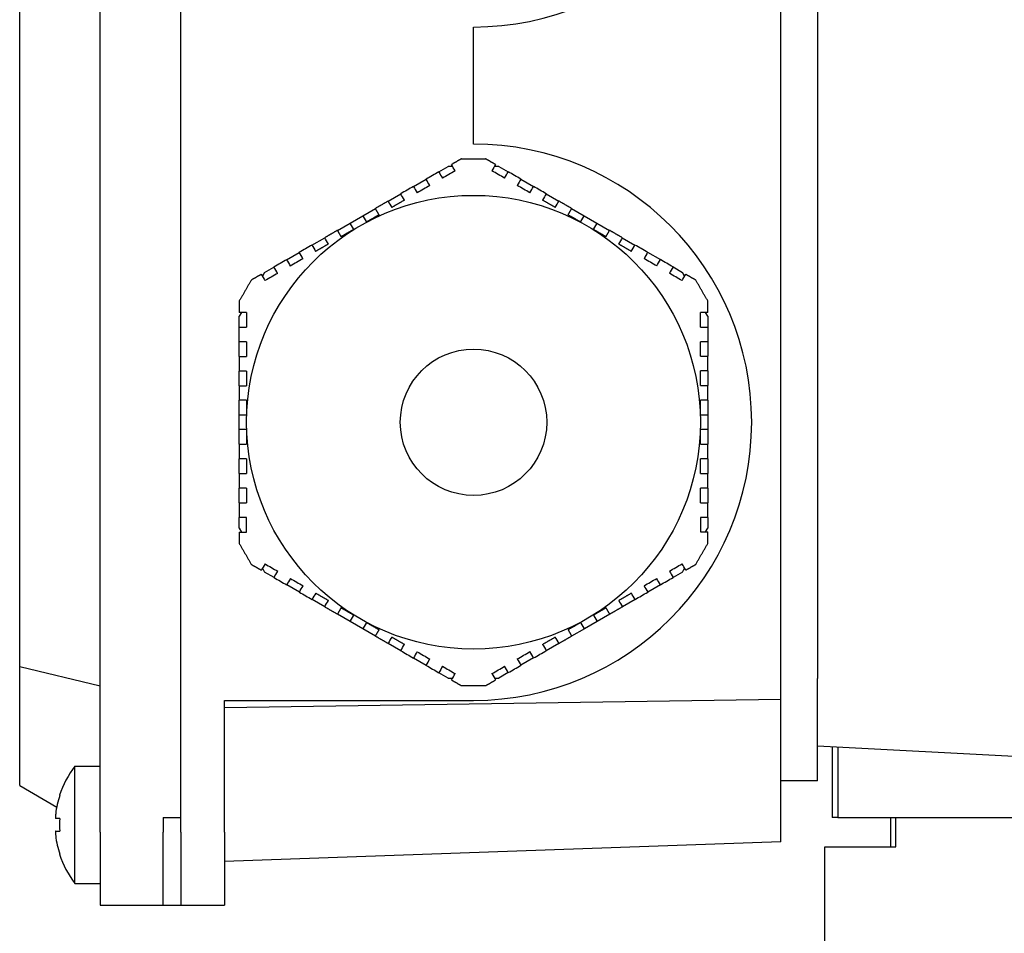
# Model space of a CAD drawing. Units: millimetres. Extents: x 544 to 7315, y 68 to 9534.
# Drawn here: x 2015 to 2064, y 8118 to 8164 of the extents above; entities that cross this region are included whole.
import ezdxf

# ---------------------------------------------------------------- set-up
doc = ezdxf.new("R2010")
doc.units = ezdxf.units.MM
doc.header["$LTSCALE"] = 35
doc.layers.add('Visible Edges(Hillmar_metric)', color=7, linetype='Continuous', lineweight=25)

msp = doc.modelspace()

# ---------------------------------------------------------------- linework, layer by layer
at = {"layer": 'Visible Edges(Hillmar_metric)'}
for p, q in [((2019.0057, 8123.0964), (2019.0057, 8197.4714)), ((2023.0161, 8123.0964), (2023.0161, 8197.4714)), ((2023.0161, 8123.8256), (2023.0161, 8196.7422)), ((2052.912, 8129.6951), (2052.912, 8190.8727)), ((2054.7349, 8189.8152), (2054.7349, 8130.7527)), ((2014.9953, 8131.3472), (2014.9953, 8189.2207)), ((2037.5995, 8157.3672), (2037.5995, 8163.2006)), ((2036.9993, 8156.6381), (2037.5995, 8156.6381)), ((2037.5995, 8156.6381), (2038.1996, 8156.6381)), ((2035.869, 8155.9855), (2036.3365, 8156.2554)), ((2036.5551, 8156.2554), (2036.3365, 8156.2554)), ((2038.8624, 8156.2554), (2038.6391, 8156.2554)), ((2038.8624, 8156.2554), (2039.3264, 8155.9875)), ((2034.606, 8155.2563), (2035.2375, 8155.6209)), ((2039.9579, 8155.6229), (2040.5894, 8155.2584)), ((2033.343, 8154.5271), (2033.9745, 8154.8917)), ((2041.2209, 8154.8938), (2041.8523, 8154.5292)), ((2032.0801, 8153.798), (2032.7116, 8154.1626)), ((2042.4838, 8154.1646), (2043.1153, 8153.8)), ((2031.4486, 8153.4334), (2032.0801, 8153.798)), ((2032.0801, 8153.798), (2032.2624, 8153.4822)), ((2042.933, 8153.4843), (2043.1153, 8153.8)), ((2043.1153, 8153.8), (2043.7468, 8153.4354)), ((2030.8171, 8153.0688), (2031.4486, 8153.4334)), ((2031.6309, 8153.1177), (2031.4486, 8153.4334)), ((2043.7468, 8153.4354), (2043.5645, 8153.1197)), ((2043.7468, 8153.4354), (2044.3782, 8153.0709)), ((2029.5542, 8152.3396), (2030.1857, 8152.7042)), ((2045.0097, 8152.7063), (2045.6412, 8152.3417)), ((2028.2912, 8151.6105), (2028.9227, 8151.9751)), ((2046.2727, 8151.9771), (2046.9041, 8151.6125)), ((2027.1958, 8150.978), (2027.6598, 8151.2459)), ((2047.5356, 8151.2479), (2048.0032, 8150.978)), ((2027.1958, 8150.978), (2027.0841, 8150.7846)), ((2048.1125, 8150.7887), (2048.0032, 8150.978)), ((2026.0421, 8148.9798), (2025.9328, 8148.7905)), ((2025.9328, 8148.2506), (2025.9328, 8148.7905)), ((2049.2661, 8148.7905), (2049.1545, 8148.9839)), ((2049.2661, 8148.7905), (2049.2661, 8148.2547)), ((2025.9328, 8147.5214), (2025.9328, 8148.2506)), ((2049.2661, 8148.2547), (2049.2661, 8147.5256)), ((2025.9328, 8146.7923), (2025.9328, 8147.5214)), ((2049.2661, 8147.5256), (2049.2661, 8146.7964)), ((2025.9328, 8145.3339), (2025.9328, 8146.0631)), ((2049.2661, 8146.0672), (2049.2661, 8145.3381)), ((2025.9328, 8143.8756), (2025.9328, 8144.6048)), ((2049.2661, 8144.6089), (2049.2661, 8143.8797)), ((2025.9328, 8143.8756), (2026.2974, 8143.8756)), ((2025.9328, 8143.1464), (2025.9328, 8143.8756)), ((2048.9015, 8143.8797), (2049.2661, 8143.8797)), ((2049.2661, 8143.8797), (2049.2661, 8143.1506)), ((2026.2974, 8143.1464), (2025.9328, 8143.1464)), ((2025.9328, 8142.4173), (2025.9328, 8143.1464)), ((2049.2661, 8143.1506), (2048.9015, 8143.1506)), ((2049.2661, 8143.1506), (2049.2661, 8142.4214)), ((2025.9328, 8140.9589), (2025.9328, 8141.6881)), ((2049.2661, 8141.6922), (2049.2661, 8140.9631)), ((2025.9328, 8139.5006), (2025.9328, 8140.2298)), ((2049.2661, 8140.2339), (2049.2661, 8139.5047)), ((2025.9328, 8138.2357), (2025.9328, 8138.7714)), ((2026.2974, 8138.0423), (2026.2974, 8138.7714)), ((2048.9015, 8138.7756), (2048.9015, 8138.0464)), ((2049.2661, 8138.7756), (2049.2661, 8138.2357)), ((2025.9328, 8138.2357), (2026.0444, 8138.0423)), ((2049.1568, 8138.0464), (2049.2661, 8138.2357)), ((2027.0865, 8136.2374), (2027.1958, 8136.0482)), ((2027.6633, 8135.7782), (2027.1958, 8136.0482)), ((2048.0032, 8136.0482), (2047.5392, 8135.7803)), ((2048.0032, 8136.0482), (2048.1148, 8136.2415)), ((2028.9263, 8135.0491), (2028.2948, 8135.4136)), ((2046.9077, 8135.4157), (2046.2762, 8135.0511)), ((2030.1892, 8134.3199), (2029.5577, 8134.6845)), ((2045.6447, 8134.6865), (2045.0133, 8134.3219)), ((2031.4522, 8133.5907), (2030.8207, 8133.9553)), ((2044.3818, 8133.9574), (2043.7503, 8133.5928)), ((2031.4522, 8133.5907), (2031.6345, 8133.9065)), ((2032.0836, 8133.2261), (2031.4522, 8133.5907)), ((2032.2659, 8133.5419), (2032.0836, 8133.2261)), ((2043.1188, 8133.2282), (2042.9365, 8133.5439)), ((2043.7503, 8133.5928), (2043.1188, 8133.2282)), ((2043.568, 8133.9085), (2043.7503, 8133.5928)), ((2032.7151, 8132.8616), (2032.0836, 8133.2261)), ((2043.1188, 8133.2282), (2042.4874, 8132.8636)), ((2033.9781, 8132.1324), (2033.3466, 8132.497)), ((2041.8559, 8132.499), (2041.2244, 8132.1344)), ((2035.241, 8131.4032), (2034.6096, 8131.7678)), ((2040.5929, 8131.7699), (2039.9614, 8131.4053)), ((2014.9953, 8131.3472), (2019.0057, 8130.3881)), ((2014.9953, 8125.4118), (2014.9953, 8131.3472)), ((2036.3365, 8130.7707), (2035.8725, 8131.0386)), ((2039.33, 8131.0407), (2038.8624, 8130.7707)), ((2036.3365, 8130.7707), (2036.5598, 8130.7707)), ((2038.6439, 8130.7707), (2038.8624, 8130.7707)), ((2054.7349, 8125.6485), (2054.7349, 8130.7527)), ((2037.5995, 8130.3881), (2036.9993, 8130.3881)), ((2038.1996, 8130.3881), (2037.5995, 8130.3881)), ((2052.912, 8129.6951), (2025.2036, 8129.2943)), ((2025.2036, 8123.0964), (2025.2036, 8129.6589)), ((2025.2036, 8129.6589), (2037.5995, 8129.6589)), ((2052.912, 8122.6057), (2052.912, 8129.6951)), ((2072.2041, 8126.4604), (2054.7349, 8127.3759)), ((2055.464, 8127.3377), (2055.464, 8123.8256)), ((2055.7527, 8127.3225), (2055.7527, 8123.8256)), ((2017.749, 8120.5443), (2017.749, 8126.3777)), ((2017.749, 8126.3777), (2019.0057, 8126.3777)), ((2054.7349, 8125.6485), (2052.912, 8125.6485)), ((2014.9953, 8125.4118), (2016.8399, 8124.3469)), ((2016.9884, 8124.9248), (2016.9788, 8124.9303)), ((2016.9884, 8123.7818), (2016.7871, 8123.7818)), ((2022.1411, 8123.8256), (2023.0161, 8123.8256)), ((2022.1411, 8123.8256), (2022.1411, 8123.0964)), ((2055.7527, 8123.8256), (2055.464, 8123.8256)), ((2055.7527, 8123.8256), (2067.2819, 8123.8256)), ((2058.3807, 8122.3672), (2058.3807, 8123.8256)), ((2058.6282, 8122.3672), (2058.6282, 8123.8256)), ((2016.7871, 8123.1402), (2016.9884, 8123.1402)), ((2019.0057, 8123.0964), (2019.0057, 8119.4506)), ((2022.1411, 8119.4506), (2022.1411, 8123.0964)), ((2023.0161, 8123.0964), (2023.0161, 8119.4506)), ((2025.2036, 8123.0964), (2025.2036, 8119.4506)), ((2052.912, 8122.6057), (2025.2036, 8121.6381)), ((2055.0995, 8122.3672), (2058.6282, 8122.3672)), ((2055.0995, 8101.2854), (2055.0995, 8122.3672)), ((2016.9788, 8121.9917), (2016.9884, 8121.9972)), ((2017.749, 8120.5443), (2019.0057, 8120.5443)), ((2019.0057, 8119.4506), (2022.1411, 8119.4506)), ((2022.1411, 8119.4506), (2023.0161, 8119.4506)), ((2023.0161, 8119.4506), (2025.2036, 8119.4506))]:
    msp.add_line(p, q, dxfattribs=at)
for radius in [11.3021, 3.6458]:
    msp.add_circle((2037.5995, 8143.5131), radius, dxfattribs=at)
for centre, radius, start, end in [((2037.5995, 8177.0547), 13.8542, 270, 90), ((2037.5995, 8143.5131), 13.8542, 270, 90), ((2021.4849, 8123.461), 4.7396, 142.02013, 161.93979), ((2021.4849, 8123.461), 4.7287, 161.96765, 173.44783), ((2021.4849, 8123.461), 4.7287, 186.55217, 198.03235), ((2021.4849, 8123.461), 4.7396, 198.06021, 217.97987)]:
    msp.add_arc(centre, radius, start, end, dxfattribs=at)
msp.add_ellipse((2020.9946, 8123.461), major_axis=(0, -4.637), ratio=0.8660254, start_param=4.6431445, end_param=4.7816335, dxfattribs=at)
for points, weights in [([(2036.9993, 8156.6381), (2036.7474, 8156.4927), (2036.5004, 8156.3501)], [2.05033634366, 2.06145273231, 2.07161378279]), ([(2038.6949, 8156.3521), (2038.4497, 8156.4937), (2038.1996, 8156.6381)], [2.07146687658, 2.06137240046, 2.05033634366]), ([(2034.1568, 8154.576), (2033.8392, 8154.3926), (2033.5253, 8154.2114)], [2.20614265511, 2.21395098094, 2.21956047292]), ([(2041.67, 8154.2135), (2041.3562, 8154.3947), (2041.0386, 8154.578)], [2.21949674631, 2.21387535026, 2.20605556775]), ([(2033.343, 8154.5271), (2033.0261, 8154.3442), (2032.7116, 8154.1626)], [2.16657291396, 2.17179430333, 2.1749368694]), ([(2032.8939, 8153.8468), (2032.8041, 8154.0022), (2032.7116, 8154.1626)], [1.05000534563, 1.05439228272, 1.05853317125]), ([(2042.4838, 8154.1646), (2042.1693, 8154.3462), (2041.8523, 8154.5292)], [2.17490125706, 2.17174713884, 2.16651446719]), ([(2042.4838, 8154.1646), (2042.3912, 8154.0043), (2042.3015, 8153.8489)], [1.05854493232, 1.0544043645, 1.05001776003]), ([(2032.8939, 8153.8468), (2032.5775, 8153.6642), (2032.2624, 8153.4822)], [2.22868454549, 2.2321450923, 2.2332966516]), ([(2042.933, 8153.4843), (2042.6179, 8153.6662), (2042.3015, 8153.8489)], [2.23328358777, 2.23211904569, 2.22864567743]), ([(2030.8171, 8153.0688), (2030.5026, 8152.8872), (2030.1857, 8152.7042)], [2.17490125706, 2.17174713884, 2.16651446719]), ([(2030.8171, 8153.0688), (2030.9097, 8152.9085), (2030.9994, 8152.7531)], [1.0585449323, 1.05440436448, 1.05001776001]), ([(2031.6309, 8153.1177), (2031.3158, 8152.9357), (2030.9994, 8152.7531)], [2.23328358777, 2.23211904569, 2.22864567743]), ([(2044.1959, 8152.7551), (2043.8796, 8152.9378), (2043.5645, 8153.1197)], [2.22868454549, 2.2321450923, 2.2332966516]), ([(2044.1959, 8152.7551), (2044.2857, 8152.9105), (2044.3782, 8153.0709)], [1.05000534563, 1.05439228272, 1.05853317125]), ([(2045.0097, 8152.7063), (2044.6928, 8152.8893), (2044.3782, 8153.0709)], [2.16657291396, 2.17179430333, 2.1749368694]), ([(2030.368, 8152.3885), (2030.0541, 8152.2073), (2029.7365, 8152.0239)], [2.21949674631, 2.21387535026, 2.20605556775]), ([(2045.4589, 8152.026), (2045.1413, 8152.2093), (2044.8274, 8152.3905)], [2.20614265511, 2.21395098094, 2.21956047292]), ([(2027.0283, 8150.8813), (2026.783, 8150.7397), (2026.533, 8150.5953)], [2.07146687658, 2.06137240046, 2.05033634366]), ([(2048.666, 8150.5953), (2048.4141, 8150.7408), (2048.1671, 8150.8834)], [2.05033634366, 2.06145273231, 2.07161378279]), ([(2026.533, 8150.5953), (2026.2329, 8150.0756), (2025.9328, 8149.5558)], [1.99201479559, 1.99409631552, 1.99201479559]), ([(2049.2661, 8149.5558), (2048.966, 8150.0756), (2048.666, 8150.5953)], [1.99201479559, 1.99409631552, 1.99201479559]), ([(2025.9328, 8149.5558), (2025.9328, 8149.265), (2025.9328, 8148.9798)], [2.05033634366, 2.06145273231, 2.07161378279]), ([(2049.2661, 8148.9839), (2049.2661, 8149.2671), (2049.2661, 8149.5558)], [2.07146687658, 2.06137240046, 2.05033634366]), ([(2026.2974, 8146.0631), (2026.2974, 8145.6963), (2026.2974, 8145.3339)], [2.20614265511, 2.21395098094, 2.21956047292]), ([(2048.9015, 8145.3381), (2048.9015, 8145.7004), (2048.9015, 8146.0672)], [2.21949674631, 2.21387535026, 2.20605556775]), ([(2025.9328, 8145.3339), (2025.9328, 8144.968), (2025.9328, 8144.6048)], [2.16657291396, 2.17179430333, 2.1749368694]), ([(2049.2661, 8144.6089), (2049.2661, 8144.9721), (2049.2661, 8145.3381)], [2.17490125706, 2.17174713884, 2.16651446719]), ([(2026.2974, 8144.6048), (2026.118, 8144.6048), (2025.9328, 8144.6048)], [1.05000534558, 1.05439228266, 1.05853317119]), ([(2026.2974, 8144.6048), (2026.2974, 8144.2394), (2026.2974, 8143.8756)], [2.22868454549, 2.2321450923, 2.2332966516]), ([(2048.9015, 8143.8797), (2048.9015, 8144.2435), (2048.9015, 8144.6089)], [2.23328358777, 2.23211904569, 2.22864567743]), ([(2049.2661, 8144.6089), (2049.081, 8144.6089), (2048.9015, 8144.6089)], [1.05854493233, 1.05440436451, 1.05001776003]), ([(2026.2974, 8143.1464), (2026.2974, 8142.7826), (2026.2974, 8142.4173)], [2.23328358777, 2.23211904569, 2.22864567743]), ([(2048.9015, 8142.4214), (2048.9015, 8142.7867), (2048.9015, 8143.1506)], [2.22868454549, 2.2321450923, 2.2332966516]), ([(2025.9328, 8142.4173), (2026.118, 8142.4173), (2026.2974, 8142.4173)], [1.05854493229, 1.05440436447, 1.05001776]), ([(2025.9328, 8142.4173), (2025.9328, 8142.0541), (2025.9328, 8141.6881)], [2.17490125706, 2.17174713884, 2.16651446719]), ([(2048.9015, 8142.4214), (2049.081, 8142.4214), (2049.2661, 8142.4214)], [1.05000534559, 1.05439228267, 1.0585331712]), ([(2049.2661, 8141.6922), (2049.2661, 8142.0582), (2049.2661, 8142.4214)], [2.16657291396, 2.17179430333, 2.1749368694]), ([(2026.2974, 8141.6881), (2026.2974, 8141.3257), (2026.2974, 8140.9589)], [2.21949674631, 2.21387535026, 2.20605556775]), ([(2048.9015, 8140.9631), (2048.9015, 8141.3298), (2048.9015, 8141.6922)], [2.20614265511, 2.21395098094, 2.21956047292]), ([(2025.9328, 8138.0423), (2025.9328, 8137.7591), (2025.9328, 8137.4703)], [2.07146687658, 2.06137240046, 2.05033634366]), ([(2049.2661, 8137.4703), (2049.2661, 8137.7612), (2049.2661, 8138.0464)], [2.05033634366, 2.06145273231, 2.07161378279]), ([(2025.9328, 8137.4703), (2026.2329, 8136.9506), (2026.533, 8136.4308)], [1.99201479559, 1.99409631552, 1.99201479559]), ([(2048.666, 8136.4308), (2048.966, 8136.9506), (2049.2661, 8137.4703)], [1.99201479559, 1.99409631552, 1.99201479559]), ([(2026.533, 8136.4308), (2026.7848, 8136.2854), (2027.0318, 8136.1428)], [2.05033634366, 2.06145273231, 2.07161378279]), ([(2048.1706, 8136.1449), (2048.4159, 8136.2864), (2048.666, 8136.4308)], [2.07146687658, 2.06137240046, 2.05033634366]), ([(2029.74, 8135.0002), (2030.0577, 8134.8168), (2030.3715, 8134.6356)], [2.20614265511, 2.21395098094, 2.21956047292]), ([(2044.831, 8134.6377), (2045.1448, 8134.8189), (2045.4625, 8135.0023)], [2.21949674631, 2.21387535026, 2.20605556775]), ([(2030.1892, 8134.3199), (2030.5062, 8134.1369), (2030.8207, 8133.9553)], [2.16657291396, 2.17179430333, 2.1749368694]), ([(2031.003, 8134.271), (2030.9133, 8134.1157), (2030.8207, 8133.9553)], [1.05000534563, 1.05439228271, 1.05853317124]), ([(2031.003, 8134.271), (2031.3194, 8134.0884), (2031.6345, 8133.9065)], [2.22868454549, 2.2321450923, 2.2332966516]), ([(2043.568, 8133.9085), (2043.8831, 8134.0904), (2044.1995, 8134.2731)], [2.23328358777, 2.23211904569, 2.22864567743]), ([(2044.3818, 8133.9574), (2044.2892, 8134.1177), (2044.1995, 8134.2731)], [1.05854493233, 1.05440436451, 1.05001776003]), ([(2044.3818, 8133.9574), (2044.6963, 8134.1389), (2045.0133, 8134.3219)], [2.17490125706, 2.17174713884, 2.16651446719]), ([(2032.2659, 8133.5419), (2032.581, 8133.36), (2032.8974, 8133.1773)], [2.23328358777, 2.23211904569, 2.22864567743]), ([(2042.3051, 8133.1793), (2042.6215, 8133.362), (2042.9365, 8133.5439)], [2.22868454549, 2.2321450923, 2.2332966516]), ([(2032.7151, 8132.8616), (2032.8077, 8133.0219), (2032.8974, 8133.1773)], [1.05854493229, 1.05440436448, 1.05001776]), ([(2042.3051, 8133.1793), (2042.3948, 8133.024), (2042.4874, 8132.8636)], [1.05000534562, 1.0543922827, 1.05853317123]), ([(2032.7151, 8132.8616), (2033.0296, 8132.68), (2033.3466, 8132.497)], [2.17490125706, 2.17174713884, 2.16651446719]), ([(2033.5289, 8132.8127), (2033.8427, 8132.6315), (2034.1604, 8132.4481)], [2.21949674631, 2.21387535026, 2.20605556775]), ([(2041.0421, 8132.4502), (2041.3597, 8132.6336), (2041.6736, 8132.8148)], [2.20614265511, 2.21395098094, 2.21956047292]), ([(2041.8559, 8132.499), (2042.1728, 8132.682), (2042.4874, 8132.8636)], [2.16657291396, 2.17179430333, 2.1749368694]), ([(2036.504, 8130.6741), (2036.7492, 8130.5325), (2036.9993, 8130.3881)], [2.07146687658, 2.06137240046, 2.05033634366]), ([(2038.1996, 8130.3881), (2038.4515, 8130.5335), (2038.6985, 8130.6761)], [2.05033634366, 2.06145273231, 2.07161378279])]:
    msp.add_rational_spline(points, weights, degree=2, dxfattribs=at)
for points in [[(2036.6827, 8156.0343), (2036.4723, 8155.9128), (2036.2618, 8155.7913), (2036.0512, 8155.6697)], [(2036.6827, 8156.0343), (2036.6219, 8156.1396), (2036.5612, 8156.2449), (2036.5004, 8156.3501)], [(2038.6949, 8156.3521), (2038.6342, 8156.2469), (2038.5734, 8156.1417), (2038.5127, 8156.0364)], [(2039.1441, 8155.6718), (2038.9333, 8155.7935), (2038.7228, 8155.9151), (2038.5127, 8156.0364)], [(2035.869, 8155.9855), (2035.6585, 8155.864), (2035.4481, 8155.7425), (2035.2375, 8155.6209)], [(2035.4198, 8155.3052), (2035.359, 8155.4104), (2035.2982, 8155.5157), (2035.2375, 8155.6209)], [(2035.869, 8155.9855), (2035.9297, 8155.8803), (2035.9905, 8155.775), (2036.0512, 8155.6697)], [(2039.1441, 8155.6718), (2039.2049, 8155.7771), (2039.2657, 8155.8823), (2039.3264, 8155.9875)], [(2039.9579, 8155.6229), (2039.747, 8155.7447), (2039.5365, 8155.8662), (2039.3264, 8155.9875)], [(2039.9579, 8155.6229), (2039.8971, 8155.5177), (2039.8364, 8155.4125), (2039.7756, 8155.3072)], [(2034.606, 8155.2563), (2034.3956, 8155.1348), (2034.1851, 8155.0133), (2033.9745, 8154.8917)], [(2034.606, 8155.2563), (2034.6668, 8155.1511), (2034.7275, 8155.0458), (2034.7883, 8154.9406)], [(2035.4198, 8155.3052), (2035.2093, 8155.1837), (2034.9989, 8155.0621), (2034.7883, 8154.9406)], [(2040.4071, 8154.9426), (2040.1967, 8155.0641), (2039.9861, 8155.1857), (2039.7756, 8155.3072)], [(2040.4071, 8154.9426), (2040.4679, 8155.0479), (2040.5286, 8155.1531), (2040.5894, 8155.2584)], [(2041.2209, 8154.8938), (2041.0105, 8155.0152), (2040.8, 8155.1368), (2040.5894, 8155.2584)], [(2034.1568, 8154.576), (2034.096, 8154.6812), (2034.0353, 8154.7865), (2033.9745, 8154.8917)], [(2041.2209, 8154.8938), (2041.1601, 8154.7885), (2041.0993, 8154.6833), (2041.0386, 8154.578)], [(2033.343, 8154.5271), (2033.4038, 8154.4219), (2033.4646, 8154.3167), (2033.5253, 8154.2114)], [(2041.67, 8154.2135), (2041.7308, 8154.3187), (2041.7916, 8154.424), (2041.8523, 8154.5292)], [(2030.368, 8152.3885), (2030.3072, 8152.4937), (2030.2464, 8152.599), (2030.1857, 8152.7042)], [(2045.0097, 8152.7063), (2044.949, 8152.601), (2044.8882, 8152.4958), (2044.8274, 8152.3905)], [(2029.5542, 8152.3396), (2029.3438, 8152.2182), (2029.1333, 8152.0966), (2028.9227, 8151.9751)], [(2029.5542, 8152.3396), (2029.6149, 8152.2344), (2029.6757, 8152.1292), (2029.7365, 8152.0239)], [(2045.4589, 8152.026), (2045.5197, 8152.1312), (2045.5804, 8152.2365), (2045.6412, 8152.3417)], [(2046.2727, 8151.9771), (2046.0623, 8152.0986), (2045.8518, 8152.2201), (2045.6412, 8152.3417)], [(2028.2912, 8151.6105), (2028.0803, 8151.4887), (2027.8698, 8151.3672), (2027.6598, 8151.2459)], [(2028.2912, 8151.6105), (2028.352, 8151.5053), (2028.4127, 8151.4), (2028.4735, 8151.2947)], [(2029.105, 8151.6593), (2028.8946, 8151.5378), (2028.6841, 8151.4163), (2028.4735, 8151.2947)], [(2029.105, 8151.6593), (2029.0442, 8151.7646), (2028.9835, 8151.8698), (2028.9227, 8151.9751)], [(2046.2727, 8151.9771), (2046.2119, 8151.8719), (2046.1511, 8151.7666), (2046.0904, 8151.6614)], [(2046.7219, 8151.2968), (2046.5114, 8151.4183), (2046.3009, 8151.5398), (2046.0904, 8151.6614)], [(2046.7219, 8151.2968), (2046.7826, 8151.4021), (2046.8434, 8151.5073), (2046.9041, 8151.6125)], [(2047.5356, 8151.2479), (2047.3252, 8151.3694), (2047.1147, 8151.4909), (2046.9041, 8151.6125)], [(2027.842, 8150.9302), (2027.7813, 8151.0354), (2027.7205, 8151.1407), (2027.6598, 8151.2459)], [(2047.5356, 8151.2479), (2047.4749, 8151.1427), (2047.4141, 8151.0375), (2047.3533, 8150.9322)], [(2027.0283, 8150.8813), (2027.089, 8150.7761), (2027.1498, 8150.6709), (2027.2106, 8150.5656)], [(2027.842, 8150.9302), (2027.6312, 8150.8084), (2027.4207, 8150.6869), (2027.2106, 8150.5656)], [(2047.9848, 8150.5676), (2047.7744, 8150.6891), (2047.5639, 8150.8106), (2047.3533, 8150.9322)], [(2047.9848, 8150.5676), (2048.0456, 8150.6729), (2048.1064, 8150.7782), (2048.1671, 8150.8834)], [(2026.2974, 8148.9798), (2026.1758, 8148.9798), (2026.0543, 8148.9798), (2025.9328, 8148.9798)], [(2026.2974, 8148.9798), (2026.2974, 8148.7374), (2026.2974, 8148.4944), (2026.2974, 8148.2506)], [(2048.9015, 8148.2547), (2048.9015, 8148.4985), (2048.9015, 8148.7415), (2048.9015, 8148.9839)], [(2049.2661, 8148.9839), (2049.1447, 8148.9839), (2049.0231, 8148.9839), (2048.9015, 8148.9839)], [(2025.9328, 8148.2506), (2026.0543, 8148.2506), (2026.1758, 8148.2506), (2026.2974, 8148.2506)], [(2048.9015, 8148.2547), (2049.0231, 8148.2547), (2049.1446, 8148.2547), (2049.2661, 8148.2547)], [(2026.2974, 8147.5214), (2026.1758, 8147.5214), (2026.0543, 8147.5214), (2025.9328, 8147.5214)], [(2026.2974, 8147.5214), (2026.2974, 8147.2784), (2026.2974, 8147.0353), (2026.2974, 8146.7923)], [(2048.9015, 8146.7964), (2048.9015, 8147.0394), (2048.9015, 8147.2825), (2048.9015, 8147.5256)], [(2049.2661, 8147.5256), (2049.1446, 8147.5256), (2049.0231, 8147.5256), (2048.9015, 8147.5256)], [(2025.9328, 8146.7923), (2026.0543, 8146.7923), (2026.1758, 8146.7923), (2026.2974, 8146.7923)], [(2025.9328, 8146.7923), (2025.9328, 8146.5492), (2025.9328, 8146.3062), (2025.9328, 8146.0631)], [(2048.9015, 8146.7964), (2049.0231, 8146.7964), (2049.1446, 8146.7964), (2049.2661, 8146.7964)], [(2049.2661, 8146.0672), (2049.2661, 8146.3103), (2049.2661, 8146.5533), (2049.2661, 8146.7964)], [(2026.2974, 8146.0631), (2026.1758, 8146.0631), (2026.0543, 8146.0631), (2025.9328, 8146.0631)], [(2049.2661, 8146.0672), (2049.1446, 8146.0672), (2049.0231, 8146.0672), (2048.9015, 8146.0672)], [(2025.9328, 8140.9589), (2026.0543, 8140.9589), (2026.1758, 8140.9589), (2026.2974, 8140.9589)], [(2025.9328, 8140.9589), (2025.9328, 8140.7159), (2025.9328, 8140.4728), (2025.9328, 8140.2298)], [(2048.9015, 8140.9631), (2049.0231, 8140.9631), (2049.1446, 8140.9631), (2049.2661, 8140.9631)], [(2049.2661, 8140.2339), (2049.2661, 8140.4769), (2049.2661, 8140.72), (2049.2661, 8140.9631)], [(2026.2974, 8140.2298), (2026.1758, 8140.2298), (2026.0543, 8140.2298), (2025.9328, 8140.2298)], [(2026.2974, 8140.2298), (2026.2974, 8139.9867), (2026.2974, 8139.7436), (2026.2974, 8139.5006)], [(2048.9015, 8139.5047), (2048.9015, 8139.7477), (2048.9015, 8139.9908), (2048.9015, 8140.2339)], [(2049.2661, 8140.2339), (2049.1446, 8140.2339), (2049.0231, 8140.2339), (2048.9015, 8140.2339)], [(2025.9328, 8139.5006), (2026.0543, 8139.5006), (2026.1758, 8139.5006), (2026.2974, 8139.5006)], [(2025.9328, 8139.5006), (2025.9328, 8139.2575), (2025.9328, 8139.0145), (2025.9328, 8138.7714)], [(2048.9015, 8139.5047), (2049.0231, 8139.5047), (2049.1446, 8139.5047), (2049.2661, 8139.5047)], [(2049.2661, 8138.7756), (2049.2661, 8139.0186), (2049.2661, 8139.2616), (2049.2661, 8139.5047)], [(2026.2974, 8138.7714), (2026.1758, 8138.7714), (2026.0543, 8138.7714), (2025.9328, 8138.7714)], [(2049.2661, 8138.7756), (2049.1446, 8138.7756), (2049.0231, 8138.7756), (2048.9015, 8138.7756)], [(2025.9328, 8138.0423), (2026.0543, 8138.0423), (2026.1758, 8138.0423), (2026.2974, 8138.0423)], [(2048.9015, 8138.0464), (2049.0231, 8138.0464), (2049.1447, 8138.0464), (2049.2661, 8138.0464)], [(2027.2141, 8136.4585), (2027.1533, 8136.3533), (2027.0926, 8136.248), (2027.0318, 8136.1428)], [(2027.2141, 8136.4585), (2027.4246, 8136.337), (2027.635, 8136.2155), (2027.8456, 8136.094)], [(2047.3569, 8136.096), (2047.5678, 8136.2178), (2047.7782, 8136.3393), (2047.9884, 8136.4606)], [(2048.1706, 8136.1449), (2048.1099, 8136.2501), (2048.0491, 8136.3553), (2047.9884, 8136.4606)], [(2027.6633, 8135.7782), (2027.7241, 8135.8834), (2027.7848, 8135.9887), (2027.8456, 8136.094)], [(2047.3569, 8136.096), (2047.4177, 8135.9907), (2047.4784, 8135.8855), (2047.5392, 8135.7803)], [(2027.6633, 8135.7782), (2027.8737, 8135.6567), (2028.0842, 8135.5352), (2028.2948, 8135.4136)], [(2028.4771, 8135.7294), (2028.4163, 8135.6241), (2028.3555, 8135.5189), (2028.2948, 8135.4136)], [(2028.4771, 8135.7294), (2028.6875, 8135.6079), (2028.898, 8135.4864), (2029.1086, 8135.3648)], [(2046.0939, 8135.3668), (2046.3043, 8135.4883), (2046.5149, 8135.6099), (2046.7254, 8135.7314)], [(2046.9077, 8135.4157), (2046.8469, 8135.5209), (2046.7862, 8135.6262), (2046.7254, 8135.7314)], [(2046.9077, 8135.4157), (2047.1186, 8135.5375), (2047.3291, 8135.659), (2047.5392, 8135.7803)], [(2028.9263, 8135.0491), (2028.987, 8135.1543), (2029.0478, 8135.2595), (2029.1086, 8135.3648)], [(2028.9263, 8135.0491), (2029.1367, 8134.9276), (2029.3471, 8134.8061), (2029.5577, 8134.6845)], [(2029.74, 8135.0002), (2029.6793, 8134.8949), (2029.6185, 8134.7897), (2029.5577, 8134.6845)], [(2045.6447, 8134.6865), (2045.584, 8134.7918), (2045.5232, 8134.897), (2045.4625, 8135.0023)], [(2045.6447, 8134.6865), (2045.8551, 8134.808), (2046.0656, 8134.9295), (2046.2762, 8135.0511)], [(2046.0939, 8135.3668), (2046.1547, 8135.2616), (2046.2155, 8135.1563), (2046.2762, 8135.0511)], [(2030.1892, 8134.3199), (2030.25, 8134.4251), (2030.3107, 8134.5304), (2030.3715, 8134.6356)], [(2044.831, 8134.6377), (2044.8917, 8134.5324), (2044.9525, 8134.4272), (2045.0133, 8134.3219)], [(2033.5289, 8132.8127), (2033.4681, 8132.7075), (2033.4074, 8132.6022), (2033.3466, 8132.497)], [(2041.8559, 8132.499), (2041.7951, 8132.6043), (2041.7344, 8132.7095), (2041.6736, 8132.8148)], [(2033.9781, 8132.1324), (2034.0388, 8132.2376), (2034.0996, 8132.3429), (2034.1604, 8132.4481)], [(2033.9781, 8132.1324), (2034.1885, 8132.0109), (2034.399, 8131.8894), (2034.6096, 8131.7678)], [(2034.7918, 8132.0835), (2034.7311, 8131.9783), (2034.6703, 8131.873), (2034.6096, 8131.7678)], [(2034.7918, 8132.0835), (2035.0023, 8131.9621), (2035.2128, 8131.8405), (2035.4233, 8131.719)], [(2039.7792, 8131.721), (2039.9896, 8131.8425), (2040.2001, 8131.964), (2040.4106, 8132.0856)], [(2040.5929, 8131.7699), (2040.5322, 8131.8751), (2040.4714, 8131.9803), (2040.4106, 8132.0856)], [(2040.5929, 8131.7699), (2040.8033, 8131.8913), (2041.0138, 8132.0129), (2041.2244, 8132.1344)], [(2041.0421, 8132.4502), (2041.1029, 8132.3449), (2041.1636, 8132.2397), (2041.2244, 8132.1344)], [(2035.241, 8131.4032), (2035.3018, 8131.5084), (2035.3625, 8131.6137), (2035.4233, 8131.719)], [(2039.7792, 8131.721), (2039.8399, 8131.6157), (2039.9007, 8131.5105), (2039.9614, 8131.4053)], [(2035.241, 8131.4032), (2035.4519, 8131.2815), (2035.6624, 8131.1599), (2035.8725, 8131.0386)], [(2036.0548, 8131.3544), (2035.994, 8131.2491), (2035.9332, 8131.1438), (2035.8725, 8131.0386)], [(2036.0548, 8131.3544), (2036.2657, 8131.2326), (2036.4762, 8131.1111), (2036.6863, 8130.9898)], [(2038.5162, 8130.9918), (2038.7266, 8131.1133), (2038.9371, 8131.2349), (2039.1477, 8131.3564)], [(2038.5162, 8130.9918), (2038.577, 8130.8866), (2038.6378, 8130.7813), (2038.6985, 8130.6761)], [(2039.33, 8131.0407), (2039.2692, 8131.1459), (2039.2085, 8131.2511), (2039.1477, 8131.3564)], [(2039.33, 8131.0407), (2039.5404, 8131.1622), (2039.7509, 8131.2837), (2039.9614, 8131.4053)], [(2036.504, 8130.6741), (2036.5647, 8130.7793), (2036.6255, 8130.8845), (2036.6863, 8130.9898)]]:
    msp.add_open_spline(points, degree=3, dxfattribs=at)
for points, knots in [([(2025.9328, 8145.3339), (2025.989, 8145.3339), (2026.0451, 8145.3339), (2026.1013, 8145.3339), (2026.1666, 8145.3339), (2026.232, 8145.3339), (2026.2974, 8145.3339)], [0.00364766577, 0.00364766577, 0.00364766577, 0.00364766577, 0.00390001982, 0.00390001982, 0.00390001982, 0.00419371641, 0.00419371641, 0.00419371641, 0.00419371641]), ([(2048.9015, 8145.3381), (2048.9669, 8145.3381), (2049.0322, 8145.3381), (2049.0975, 8145.3381), (2049.1537, 8145.3381), (2049.2099, 8145.3381), (2049.2661, 8145.3381)], [0.00360648638, 0.00360648638, 0.00360648638, 0.00360648638, 0.00390002184, 0.00390002184, 0.00390002184, 0.00415253185, 0.00415253185, 0.00415253185, 0.00415253185]), ([(2026.2974, 8141.6881), (2026.232, 8141.6881), (2026.1667, 8141.6881), (2026.1014, 8141.6881), (2026.0452, 8141.6881), (2025.989, 8141.6881), (2025.9328, 8141.6881)], [0.00360648638, 0.00360648638, 0.00360648638, 0.00360648638, 0.00390002184, 0.00390002184, 0.00390002184, 0.00415253185, 0.00415253185, 0.00415253185, 0.00415253185]), ([(2049.2661, 8141.6922), (2049.21, 8141.6922), (2049.1538, 8141.6922), (2049.0976, 8141.6922), (2049.0323, 8141.6922), (2048.9669, 8141.6922), (2048.9015, 8141.6922)], [0.00364766577, 0.00364766577, 0.00364766577, 0.00364766577, 0.00390001982, 0.00390001982, 0.00390001982, 0.00419371641, 0.00419371641, 0.00419371641, 0.00419371641]), ([(2016.7871, 8124.0006), (2016.7839, 8123.9732), (2016.7812, 8123.944), (2016.7776, 8123.89), (2016.7767, 8123.8654), (2016.7767, 8123.8264), (2016.7776, 8123.8096), (2016.7812, 8123.7873), (2016.7839, 8123.7818), (2016.7871, 8123.7818)], [0.136682836, 0.136682836, 0.136682836, 0.136682836, 0.148014517, 0.148014517, 0.159346197, 0.159346197, 0.170677877, 0.170677877, 0.182009557, 0.182009557, 0.182009557, 0.182009557]), ([(2016.7871, 8123.1402), (2016.7839, 8123.1402), (2016.7812, 8123.1347), (2016.7776, 8123.1124), (2016.7767, 8123.0956), (2016.7767, 8123.0566), (2016.7776, 8123.032), (2016.7812, 8122.978), (2016.7839, 8122.9488), (2016.7871, 8122.9214)], [0.091006335, 0.091006335, 0.091006335, 0.091006335, 0.102338015, 0.102338015, 0.113669695, 0.113669695, 0.125001375, 0.125001375, 0.136333056, 0.136333056, 0.136333056, 0.136333056])]:
    msp.add_open_spline(points, degree=3, knots=knots, dxfattribs=at)

doc.saveas('drawing.dxf')
